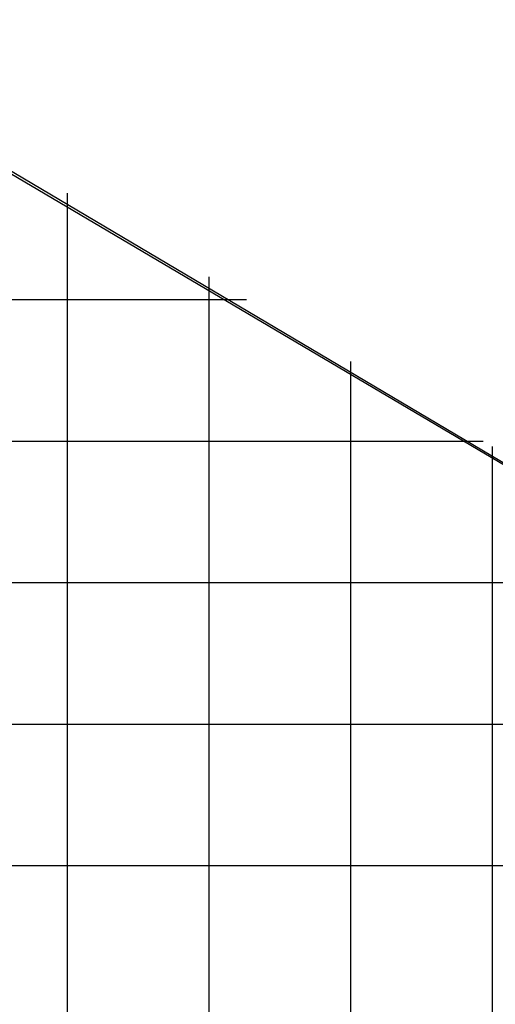
# Model space of a CAD drawing. Extents: x -1241 to -306, y -176 to 812.
# Drawn here: x -778 to -725, y 645 to 755 of the extents above; entities that cross this region are included whole.
import ezdxf

# ---------------------------------------------------------------- set-up
doc = ezdxf.new("R2010")
doc.units = 0
doc.header["$MEASUREMENT"] = 0
doc.layers.add('LAND', color=7, linetype='CONTINUOUS')
doc.layers.add('site area', color=7, linetype='CONTINUOUS', true_color=0xfb02ff)

msp = doc.modelspace()

# ---------------------------------------------------------------- linework, layer by layer
at = {"layer": 'LAND'}
for p, q in [((-645.6, 659.29, 16.82), (-861.6, 787.3, 24.16)), ((-645.6, 659.29, 16.97), (-861.6, 787.3, 24.32)), ((-772.62, 735.83, 21.63), (-772.62, 375.46, 3.03)), ((-772.62, 735.83, 21.78), (-772.62, 375.46, 3.18)), ((-756.74, 726.44, 21.03), (-756.74, 376.75, 2.57)), ((-756.74, 726.44, 21.18), (-756.74, 376.75, 2.72)), ((-1149.92, 723.91, 23.98), (-752.5, 723.91, 20.86)), ((-1149.92, 723.91, 24.13), (-752.5, 723.91, 21.02)), ((-740.87, 716.98, 20.4), (-740.87, 437.06, 4.6)), ((-740.87, 716.98, 20.55), (-740.87, 437.06, 4.76)), ((-1119.82, 708.07, 23.93), (-726.01, 708.07, 19.79)), ((-1119.82, 708.07, 24.08), (-726.01, 708.07, 19.95)), ((-1119.98, 692.23, 23.75), (-699.81, 692.23, 18.72)), ((-1119.98, 692.23, 23.91), (-699.81, 692.23, 18.87)), ((-1140.29, 676.39, 23.58), (-714.3, 676.39, 17.99)), ((-1140.29, 676.39, 23.73), (-714.3, 676.39, 18.14)), ((-1160.7, 660.55, 23.4), (-681.23, 660.55, 16.84)), ((-1160.7, 660.55, 23.55), (-681.23, 660.55, 16.99))]:
    msp.add_line(p, q, dxfattribs=at)
at = {"layer": 'LAND', "extrusion": (1, 6.73695e-14, -1.15432e-12)}
msp.add_arc((1632.31, -17886.14, -724.99), 17929.76, 92.95673, 93.614032, dxfattribs=at)
at = {"layer": 'LAND', "extrusion": (1, 8.94581e-14, -1.53912e-12)}
msp.add_arc((1632.31, -17885.98, -724.99), 17929.76, 92.95673, 93.614032, dxfattribs=at)
at = {"layer": 'site area'}
msp.add_lwpolyline([(-647.71, 660.55), (-883.7, 799.81), (-905.64, 812.12), (-915.43, 808.28), (-939.21, 799.78), (-978.87, 787.01), (-1032.61, 771.45), (-1089.9, 756.73)], dxfattribs=at)

doc.saveas('drawing.dxf')
